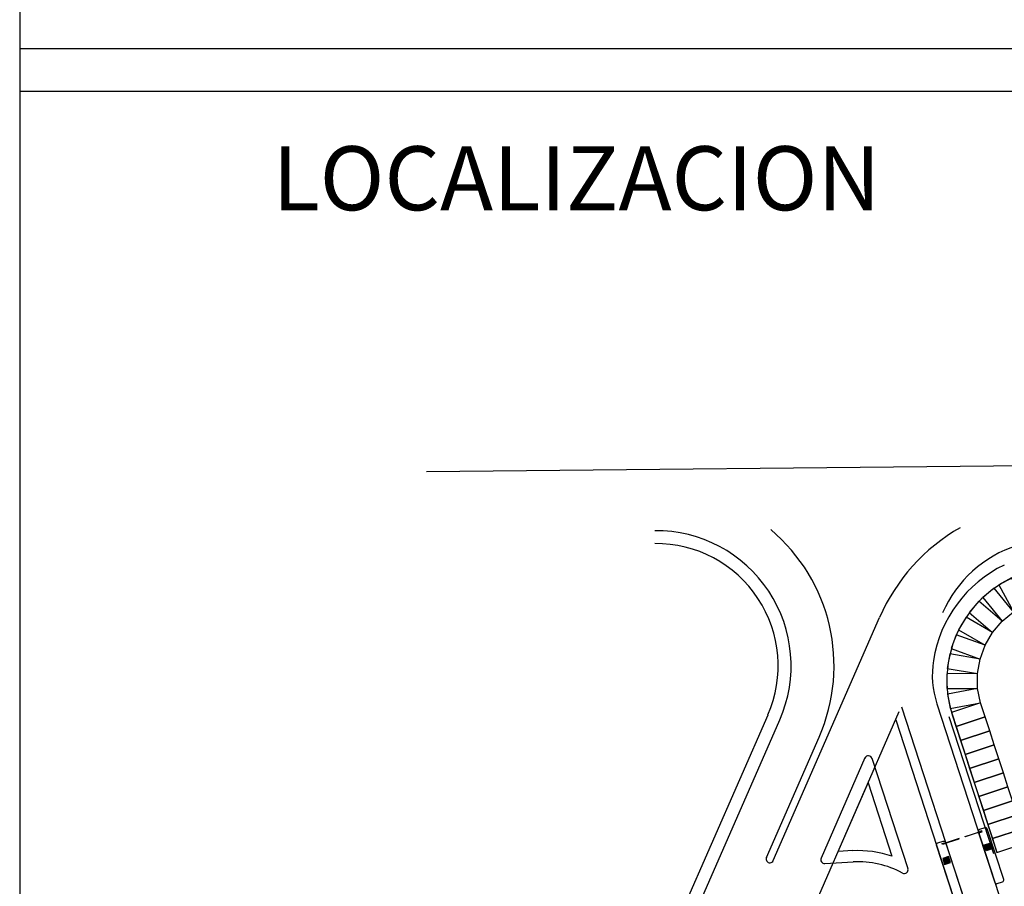
# Model space of a CAD drawing. Units: millimetres. Extents: x 0 to 15.7, y 0 to 7.5.
# Drawn here: x 9.9 to 10.2, y 5.9 to 6.1 of the extents above; entities that cross this region are included whole.
import ezdxf
from ezdxf.enums import TextEntityAlignment as Align

# ---------------------------------------------------------------- set-up
doc = ezdxf.new("R2010")
doc.units = ezdxf.units.MM
doc.header["$LTSCALE"] = 0.125
doc.linetypes.add('CENTER2', pattern=[1.125, 0.75, -0.125, 0.125, -0.125])
for name, color, linetype in [('croquis', 9, 'Continuous'), ('PPLANO', 1, 'Continuous'), ('TEXTOS-PPLANO', 52, 'Continuous')]:
    doc.layers.add(name, color=color, linetype=linetype)
doc.styles.add('p-plano', font='ARIALN.TTF', dxfattribs={"height": 0.2})
doc.styles.add('T-P', font='ARIBLK.TTF', dxfattribs={"height": 0.0045})
doc.styles.add('TEX', font='ARIALN.TTF', dxfattribs={"height": 0.325})

# ---------------------------------------------------------------- blocks, each defined once
blk = doc.blocks.new('solapa60-90')
at = {"layer": 'croquis'}
for points in [[(406.319, 235.91), (406.388, 235.932), (406.41, 235.863), (406.342, 235.841)], [(405.899, 235.773), (405.831, 235.751), (405.853, 235.682), (405.921, 235.704)]]:
    blk.add_hatch(color=256, dxfattribs=at).paths.add_polyline_path(points)
at = {"layer": 'croquis', "linetype": 'Continuous'}
blk.add_line((399.774, 240.288, 0), (441.097, 240.703, 0), dxfattribs=at)
at = {"layer": 'croquis', "linetype": 'CENTER2', "ltscale": 7.5}
blk.add_line((403.717, 233.81, 0), (405.829, 238.633, 0), dxfattribs=at)
at = {"layer": 'croquis'}
for p, q in [((403.842, 235.727, 0), (405.09, 238.578, 0)), ((405.763, 237.564, 0), (406.578, 235.057, 0)), ((402.443, 234.381, 0), (403.781, 237.436, 0)), ((405.347, 237.531, 0), (407.119, 232.078, 0)), ((402.581, 234.319, 0), (403.919, 237.376, 0)), ((405.281, 237.379, 0), (407.014, 232.044, 0)), ((405.903, 237.417, 0), (406.426, 235.808, 0)), ((406.05, 237.107, 0), (405.945, 237.431, 0)), ((405.945, 237.431, 0), (406.468, 235.822, 0)), ((403.763, 235.762, 0), (404.381, 237.173, 0)), ((404.919, 236.93, 0), (404.404, 235.754, 0)), ((405.001, 236.926, 0), (405.421, 235.632, 0)), ((404.604, 235.833, 0), (404.956, 236.638, 0)), ((404.956, 236.638, 0), (405.235, 235.778, 0)), ((406.468, 235.822, 0), (406.81, 235.933, 0)), ((404.775, 235.843, 0), (404.604, 235.833, 0)), ((404.446, 235.693, 0), (404.782, 235.711, 0))]:
    blk.add_line(p, q, dxfattribs=at)
at = {"layer": 'croquis', "linetype": 'Continuous', "elevation": 0}
for points in [[(406.663, 238.644), (406.814, 238.727), (406.639, 239.042), (406.488, 238.959)], [(406.528, 238.534), (406.662, 238.643), (406.434, 238.922), (406.301, 238.813)], [(406.416, 238.402), (406.528, 238.534), (406.254, 238.768), (406.142, 238.636)], [(406.328, 238.253), (406.415, 238.402), (406.105, 238.583), (406.017, 238.434)], [(406.269, 238.09), (406.328, 238.252), (405.99, 238.376), (405.931, 238.213)], [(406.24, 237.919), (406.269, 238.09), (405.914, 238.151), (405.885, 237.98)], [(406.241, 237.746), (406.239, 237.919), (405.879, 237.916), (405.881, 237.743)], [(406.273, 237.576), (406.241, 237.746), (405.887, 237.679), (405.919, 237.509)], [(406.33, 237.412), (406.276, 237.576), (405.934, 237.465), (405.987, 237.301)], [(406.383, 237.248), (406.33, 237.412), (405.987, 237.301), (406.041, 237.136)], [(406.436, 237.083), (406.383, 237.248), (406.041, 237.136), (406.094, 236.972)], [(406.49, 236.919), (406.436, 237.083), (406.094, 236.972), (406.147, 236.808)], [(406.543, 236.755), (406.49, 236.919), (406.147, 236.808), (406.201, 236.643)], [(406.597, 236.59), (406.543, 236.755), (406.201, 236.643), (406.254, 236.479)], [(406.65, 236.426), (406.597, 236.59), (406.254, 236.479), (406.308, 236.315)], [(406.703, 236.262), (406.65, 236.426), (406.308, 236.315), (406.361, 236.15)], [(406.757, 236.097), (406.703, 236.262), (406.361, 236.15), (406.414, 235.986)], [(406.81, 235.933), (406.757, 236.097), (406.414, 235.986), (406.468, 235.822)]]:
    blk.add_lwpolyline(points, close=True, dxfattribs=at)
at = {"layer": 'croquis', "elevation": 0}
for points in [[(406.28, 236.069), (406.281, 236.066), (406.094, 236.005), (406.093, 236.008)], [(406.262, 236.068), (406.266, 236.055), (406.293, 236.064), (406.289, 236.077)], [(405.853, 235.935), (405.857, 235.922), (405.83, 235.914), (405.826, 235.927)], [(405.838, 235.925), (405.838, 235.922), (406.025, 235.983), (406.024, 235.986)], [(406.319, 235.91), (406.388, 235.932), (406.41, 235.863), (406.342, 235.841)], [(405.899, 235.773), (405.831, 235.751), (405.853, 235.682), (405.921, 235.704)]]:
    blk.add_lwpolyline(points, close=True, dxfattribs=at)
for points in [[(406.442, 235.47, 0.414214), (406.47, 235.456), (406.533, 235.477, 0.414214), (406.547, 235.504), (406.354, 236.098, 0.414214), (406.326, 236.112), (406.263, 236.092, 0.414214), (406.249, 236.064)], [(406.058, 235.345, -0.414214), (406.044, 235.318), (405.981, 235.297, -0.414214), (405.953, 235.311), (405.76, 235.906, -0.414214), (405.775, 235.933), (405.837, 235.954, -0.414214), (405.865, 235.939)]]:
    blk.add_lwpolyline(points, format="xyb", close=True, dxfattribs=at)
at = {"layer": 'croquis'}
for centre, radius, start, end in [((407.16, 237.669, 0), 2.261, 119.8115, 156.3057), ((402.468, 238.011, 0), 1.584, 336.35, 90.5744), ((402.468, 238.011, 0), 2.088, 336.35, 49.9179), ((402.468, 238.011, 0), 1.433, 336.35, 90.5744), ((407.206, 237.84, 0), 1.502, 115.7529, 171.0335), ((407.206, 237.84, 0), 1.326, 90.5751, 198), ((406.807, 237.903, 0), 1.098, 171.0335, 198), ((404.959, 236.912, 0), 0.0439, 18, 156.3498), ((404.841, 234.642, 0), 1.202, 70.8584, 93.1559), ((403.802, 235.744, 0), 0.0432, 156.3498, 336.3498), ((404.444, 235.737, 0), 0.0439, 156.3498, 273.1559), ((404.841, 234.642, 0), 1.071, 61.0983, 93.1559), ((405.38, 235.618, 0), 0.0439, 241.0983, 18)]:
    blk.add_arc(centre, radius, start, end, dxfattribs=at)
at = {"layer": 'croquis', "linetype": 'CENTER2', "ltscale": 7.5}
blk.add_arc((407.142, 238.058, 0), 1.433, 107.8725, 156.3494, dxfattribs=at)
at = {"layer": 'PPLANO', "color": 72}
for p, q in [((445, 245.245), (395, 245.245)), ((445, 244.745), (395, 244.745))]:
    blk.add_line(p, q, dxfattribs=at)
at = {"layer": 'PPLANO', "color": 5}
blk.add_lwpolyline([(445, 295), (395, 295), (395, 5), (445, 5)], close=True, dxfattribs=at)
at = {"layer": 'TEXTOS-PPLANO', "style": 'p-plano'}
blk.add_text('LOCALIZACION', height=0.75, dxfattribs=at).set_placement((397.965, 243.354))
at = {"layer": 'TEXTOS-PPLANO', "style": 'TEX', "width": 2.880193}
blk.add_attdef('TIPO-PLANO', text='', height=1.125, dxfattribs=at).set_placement((398.297, 39.461), (420.78, 39.461), align=Align.FIT)
at = {"layer": 'TEXTOS-PPLANO'}
for tag, p, height, style in [('PLANTA', (396.497, 33.38), 2.25, 'T-P'), ('BAJA', (396.497, 30.239), 2.25, 'T-P'), ('ESCALA', (407.417, 27.423), 1.125, 'TEX'), ('COTAS', (407.417, 23.789), 1.125, 'TEX'), ('NIVELES', (407.417, 19.916), 1.125, 'TEX'), ('FECHA', (407.417, 12.229), 1.125, 'TEX'), ('NOM-ARCHIVO', (423.72, 11.478), 1.125, 'TEX')]:
    blk.add_attdef(tag, p, '', height=height, dxfattribs=dict(at, style=style))

msp = doc.modelspace()

# ---------------------------------------------------------------- block references
at = {"layer": 'PPLANO', "xscale": 0.025, "yscale": 0.025, "zscale": 0.025}
msp.add_blockref('solapa60-90', (0, 0), dxfattribs=at)

doc.saveas('drawing.dxf')
